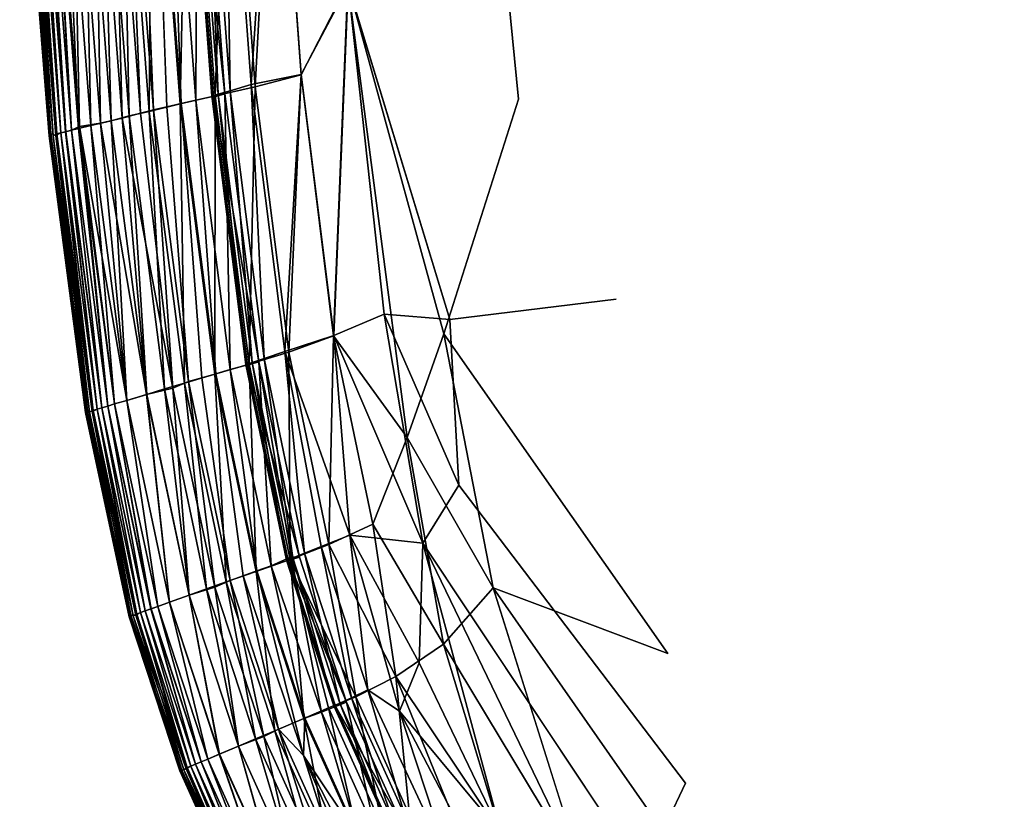
# Model space of a CAD drawing. Units: inches. Extents: x -25.6 to 25.6, y -15.1 to 13.8.
# Drawn here: x -23.4 to -22.2, y -10.9 to -9.9 of the extents above; entities that cross this region are included whole.
import ezdxf

# ---------------------------------------------------------------- set-up
doc = ezdxf.new("R2010")
doc.units = ezdxf.units.IN
doc.header["$MEASUREMENT"] = 0
doc.layers.add('SEAT-INSIDEFABRICSEAT', color=5, linetype='Continuous')

msp = doc.modelspace()

# ---------------------------------------------------------------- linework, layer by layer
at = {"layer": 'SEAT-INSIDEFABRICSEAT'}
for points, invisible_edges in [([(-22.5949, 7.1588, 17.4168), (-19.1855, -12.2775, 17.4169), (-17.5248, 11.2144, 17.4169)], 15), ([(-22.7975, -9.9882, 8.3634), (-22.6001, 5.8677, 8.3634), (-21.1993, 9.4648, 8.3638)], 15), ([(-21.1993, 9.4648, 8.3638), (-21.8425, -11.5417, 8.3635), (-22.7975, -9.9882, 8.3634)], 15), ([(-22.6763, -10.236, 17.417), (-22.5949, 7.1588, 17.4168), (-22.891, -8.3392, 17.4165)], 15), ([(-21.9259, -11.4103, 17.4169), (-22.5949, 7.1588, 17.4168), (-22.6763, -10.236, 17.417)], 15), ([(-19.1855, -12.2775, 17.4169), (-22.5949, 7.1588, 17.4168), (-21.9259, -11.4103, 17.4169)], 15), ([(-22.6001, 5.8677, 8.3634), (-22.7975, -9.9882, 8.3634), (-22.9513, -8.4204, 8.3642)], 1), ([(-23.0151, -8.3427, 17.415), (-22.8825, -10.2612, 17.4163), (-22.891, -8.3392, 17.4165)], 3), ([(-22.6763, -10.236, 17.417), (-22.891, -8.3392, 17.4165), (-22.8825, -10.2612, 17.4163)], 3), ([(-23.0085, -9.8469, 17.4132), (-22.8825, -10.2612, 17.4163), (-23.0151, -8.3427, 17.415)], 2), ([(-22.9513, -8.4204, 8.3642), (-22.8901, -10.2791, 8.3642), (-23.0093, -9.8449, 8.3672)], 1), ([(-22.8901, -10.2791, 8.3642), (-22.9513, -8.4204, 8.3642), (-22.7975, -9.9882, 8.3634)], 1), ([(-23.2505, -9.5389, 17.3362), (-23.2682, -9.5421, 17.3412), (-23.2335, -9.9974, 17.3412)], 2), ([(-23.2503, -10.0014, 17.3371), (-23.2335, -9.9974, 17.3412), (-23.2682, -9.5421, 17.3412)], 2), ([(-23.3774, -10.0306, 15.7778), (-23.4138, -9.567, 15.7772), (-23.4161, -9.5711, 13.5929)], 2), ([(-23.4161, -9.5711, 13.5929), (-23.3797, -10.0334, 13.5913), (-23.3774, -10.0306, 15.7778)], 2), ([(-23.3797, -10.0334, 13.5913), (-23.4161, -9.5711, 13.5929), (-23.4151, -9.572, 10.8589)], 2), ([(-23.3787, -10.0338, 10.8581), (-23.4151, -9.572, 10.8589), (-23.411, -9.5723, 9.4231)], 2), ([(-23.4151, -9.572, 10.8589), (-23.3787, -10.0338, 10.8581), (-23.3797, -10.0334, 13.5913)], 2), ([(-23.411, -9.5723, 9.4231), (-23.3746, -10.0335, 9.4229), (-23.3787, -10.0338, 10.8581)], 2), ([(-22.7975, -9.9882, 8.3634), (-22.6122, -10.6755, 8.3635), (-22.8901, -10.2791, 8.3642)], 1), ([(-22.6122, -10.6755, 8.3635), (-22.7975, -9.9882, 8.3634), (-21.8425, -11.5417, 8.3635)], 15), ([(-23.2159, -9.9933, 17.3362), (-23.2335, -9.9974, 17.3412), (-23.1903, -10.3334, 17.3412)], 2), ([(-23.2069, -10.3383, 17.3371), (-23.1903, -10.3334, 17.3412), (-23.2335, -9.9974, 17.3412)], 2), ([(-23.3322, -10.3746, 15.7787), (-23.3774, -10.0306, 15.7778), (-23.3797, -10.0334, 13.5913)], 2), ([(-23.3344, -10.3767, 13.5973), (-23.3797, -10.0334, 13.5913), (-23.3787, -10.0338, 10.8581)], 2), ([(-23.3334, -10.3769, 10.8597), (-23.3787, -10.0338, 10.8581), (-23.3746, -10.0335, 9.4229)], 2), ([(-23.3787, -10.0338, 10.8581), (-23.3334, -10.3769, 10.8597), (-23.3344, -10.3767, 13.5973)], 2), ([(-23.3746, -10.0335, 9.4229), (-23.3294, -10.3761, 9.4236), (-23.3334, -10.3769, 10.8597)], 2), ([(-22.6763, -10.236, 17.417), (-22.8825, -10.2612, 17.4163), (-22.5904, -10.8363, 17.4165)], 14), ([(-22.5904, -10.8363, 17.4165), (-22.3006, -11.1545, 17.4166), (-22.6763, -10.236, 17.417)], 15), ([(-22.3006, -11.1545, 17.4166), (-21.9259, -11.4103, 17.4169), (-22.6763, -10.236, 17.417)], 15), ([(-22.5904, -10.8363, 17.4165), (-22.8825, -10.2612, 17.4163), (-22.8714, -10.4667, 17.4156)], 1), ([(-23.173, -10.3284, 17.3362), (-23.1903, -10.3334, 17.3412), (-23.1388, -10.5789, 17.3412)], 2), ([(-23.1551, -10.5847, 17.3371), (-23.1388, -10.5789, 17.3412), (-23.1903, -10.3334, 17.3412)], 2), ([(-23.3344, -10.3767, 13.5973), (-23.2803, -10.6297, 13.5961), (-23.2782, -10.6278, 15.7782)], 2), ([(-23.2803, -10.6297, 13.5961), (-23.3344, -10.3767, 13.5973), (-23.3334, -10.3769, 10.8597)], 2), ([(-23.2794, -10.6297, 10.8607), (-23.3334, -10.3769, 10.8597), (-23.3294, -10.3761, 9.4236)], 2), ([(-23.3334, -10.3769, 10.8597), (-23.2794, -10.6297, 10.8607), (-23.2803, -10.6297, 13.5961)], 2), ([(-23.3294, -10.3761, 9.4236), (-23.2754, -10.6286, 9.4234), (-23.2794, -10.6297, 10.8607)], 2), ([(-22.8714, -10.4667, 17.4156), (-22.9162, -10.5384, 17.4125), (-22.6434, -10.9484, 17.4152)], 12), ([(-22.5904, -10.8363, 17.4165), (-22.8714, -10.4667, 17.4156), (-22.6434, -10.9484, 17.4152)], 2), ([(-22.8288, -10.594, 8.3651), (-22.6122, -10.6755, 8.3635), (-22.5519, -10.9903, 8.3641)], 2), ([(-22.5519, -10.9903, 8.3641), (-22.5879, -11.063, 8.3657), (-22.8288, -10.594, 8.3651)], 2), ([(-22.8288, -10.594, 8.3651), (-22.5879, -11.063, 8.3657), (-22.7158, -10.9532, 8.3681)], 1), ([(-23.217, -10.8197, 14.9108), (-23.2782, -10.6278, 15.7782), (-23.2803, -10.6297, 13.5961)], 2), ([(-23.2176, -10.8209, 12.1779), (-23.2803, -10.6297, 13.5961), (-23.2794, -10.6297, 10.8607)], 2), ([(-23.2803, -10.6297, 13.5961), (-23.2176, -10.8209, 12.1779), (-23.217, -10.8197, 14.9108)], 2), ([(-23.215, -10.8202, 9.9948), (-23.2794, -10.6297, 10.8607), (-23.2754, -10.6286, 9.4234)], 2), ([(-23.2794, -10.6297, 10.8607), (-23.215, -10.8202, 9.9948), (-23.2176, -10.8209, 12.1779)], 2), ([(-23.217, -10.8197, 14.9108), (-23.2127, -10.8194, 16.3588), (-23.2782, -10.6278, 15.7782)], 1), ([(-22.1967, -11.3394, 8.3638), (-22.6122, -10.6755, 8.3635), (-21.8425, -11.5417, 8.3635)], 15), ([(-22.1967, -11.3394, 8.3638), (-22.5519, -10.9903, 8.3641), (-22.6122, -10.6755, 8.3635)], 15), ([(-23.1463, -10.9785, 13.5902), (-23.217, -10.8197, 14.9108), (-23.2176, -10.8209, 12.1779)], 2), ([(-23.2127, -10.8194, 16.3588), (-23.217, -10.8197, 14.9108), (-23.1449, -10.9755, 15.7758)], 1), ([(-23.217, -10.8197, 14.9108), (-23.1463, -10.9785, 13.5902), (-23.1449, -10.9755, 15.7758)], 2), ([(-23.1452, -10.9786, 10.858), (-23.2176, -10.8209, 12.1779), (-23.215, -10.8202, 9.9948)], 2), ([(-23.2176, -10.8209, 12.1779), (-23.1452, -10.9786, 10.858), (-23.1463, -10.9785, 13.5902)], 2), ([(-23.215, -10.8202, 9.9948), (-23.1412, -10.9773, 9.4228), (-23.1452, -10.9786, 10.858)], 2), ([(-22.5904, -10.8363, 17.4165), (-22.6434, -10.9484, 17.4152), (-22.3006, -11.1545, 17.4166)], 12)]:
    msp.add_3dface(points, dxfattribs=dict(at, invisible_edges=invisible_edges))
for points in [[(-23.1736, -9.984, 8.3981), (-23.2076, -9.5326, 8.3981), (-23.1573, -9.5252, 8.383)], [(-23.1626, -9.5183, 17.3965), (-23.1887, -9.5262, 17.3866), (-23.1549, -9.9777, 17.3866)], [(-23.1573, -9.5252, 8.383), (-23.1239, -9.9728, 8.383), (-23.1736, -9.984, 8.3981)], [(-23.0992, -9.5161, 17.4074), (-23.1626, -9.5183, 17.3965), (-23.1291, -9.9698, 17.3965)], [(-23.1549, -9.9777, 17.3866), (-23.1291, -9.9698, 17.3965), (-23.1626, -9.5183, 17.3965)], [(-23.1239, -9.9728, 8.383), (-23.1573, -9.5252, 8.383), (-23.0995, -9.5168, 8.3731)], [(-23.1291, -9.9698, 17.3965), (-23.067, -9.9574, 17.4074), (-23.0992, -9.5161, 17.4074)], [(-23.0995, -9.5168, 8.3731), (-23.0672, -9.958, 8.3731), (-23.1239, -9.9728, 8.383)], [(-23.0672, -9.958, 8.3731), (-23.0995, -9.5168, 8.3731), (-23.0093, -9.8449, 8.3672)], [(-23.0085, -9.8469, 17.4132), (-23.0992, -9.5161, 17.4074), (-23.067, -9.9574, 17.4074)], [(-23.2172, -9.994, 8.4187), (-23.2518, -9.5401, 8.4187), (-23.2076, -9.5326, 8.3981)], [(-23.232, -9.5357, 17.3198), (-23.2505, -9.5389, 17.3362), (-23.2159, -9.9933, 17.3362)], [(-23.1956, -9.5298, 17.2733), (-23.232, -9.5357, 17.3198), (-23.1977, -9.9893, 17.3198)], [(-23.2159, -9.9933, 17.3362), (-23.1977, -9.9893, 17.3198), (-23.232, -9.5357, 17.3198)], [(-23.2076, -9.5326, 8.3981), (-23.1736, -9.984, 8.3981), (-23.2172, -9.994, 8.4187)], [(-23.2042, -9.5294, 17.3741), (-23.212, -9.5313, 17.356), (-23.1779, -9.9839, 17.356)], [(-23.212, -9.5313, 17.356), (-23.2099, -9.534, 17.3258), (-23.1759, -9.9855, 17.3258)], [(-23.1759, -9.9855, 17.3258), (-23.1779, -9.9839, 17.356), (-23.212, -9.5313, 17.356)], [(-23.2099, -9.534, 17.3258), (-23.1956, -9.5298, 17.2733), (-23.1617, -9.9816, 17.2733)], [(-23.1617, -9.9816, 17.2733), (-23.1759, -9.9855, 17.3258), (-23.2099, -9.534, 17.3258)], [(-23.1887, -9.5262, 17.3866), (-23.2042, -9.5294, 17.3741), (-23.1701, -9.9817, 17.3741)], [(-23.1779, -9.9839, 17.356), (-23.1701, -9.9817, 17.3741), (-23.2042, -9.5294, 17.3741)], [(-23.1977, -9.9893, 17.3198), (-23.1617, -9.9816, 17.2733), (-23.1956, -9.5298, 17.2733)], [(-23.1701, -9.9817, 17.3741), (-23.1549, -9.9777, 17.3866), (-23.1887, -9.5262, 17.3866)], [(-23.3015, -9.5485, 17.3265), (-23.3243, -9.5537, 17.3039), (-23.289, -10.0114, 17.3039)], [(-23.2804, -10.0089, 8.4678), (-23.3157, -9.5513, 8.4678), (-23.2904, -9.5472, 8.4446)], [(-23.2852, -9.5454, 17.3371), (-23.3015, -9.5485, 17.3265), (-23.2664, -10.0054, 17.3265)], [(-23.289, -10.0114, 17.3039), (-23.2664, -10.0054, 17.3265), (-23.3015, -9.5485, 17.3265)], [(-23.2554, -10.0032, 8.4446), (-23.2904, -9.5472, 8.4446), (-23.2518, -9.5401, 8.4187)], [(-23.2904, -9.5472, 8.4446), (-23.2554, -10.0032, 8.4446), (-23.2804, -10.0089, 8.4678)], [(-23.2682, -9.5421, 17.3412), (-23.2852, -9.5454, 17.3371), (-23.2503, -10.0014, 17.3371)], [(-23.2664, -10.0054, 17.3265), (-23.2503, -10.0014, 17.3371), (-23.2852, -9.5454, 17.3371)], [(-23.2518, -9.5401, 8.4187), (-23.2172, -9.994, 8.4187), (-23.2554, -10.0032, 8.4446)], [(-23.2335, -9.9974, 17.3412), (-23.2159, -9.9933, 17.3362), (-23.2505, -9.5389, 17.3362)], [(-23.3781, -9.5601, 17.2177), (-23.3878, -9.5657, 17.1737), (-23.3517, -10.0266, 17.1737)], [(-23.3431, -10.0244, 8.5669), (-23.3791, -9.5639, 8.5669), (-23.3636, -9.5613, 8.5331)], [(-23.3517, -9.5589, 17.2675), (-23.3781, -9.5601, 17.2177), (-23.3421, -10.0219, 17.2177)], [(-23.3517, -10.0266, 17.1737), (-23.3421, -10.0219, 17.2177), (-23.3781, -9.5601, 17.2177)], [(-23.3278, -10.0208, 8.5331), (-23.3636, -9.5613, 8.5331), (-23.3383, -9.5564, 8.4936)], [(-23.3636, -9.5613, 8.5331), (-23.3278, -10.0208, 8.5331), (-23.3431, -10.0244, 8.5669)], [(-23.3243, -9.5537, 17.3039), (-23.3517, -9.5589, 17.2675), (-23.316, -10.0179, 17.2675)], [(-23.3421, -10.0219, 17.2177), (-23.316, -10.0179, 17.2675), (-23.3517, -9.5589, 17.2675)], [(-23.3027, -10.0147, 8.4936), (-23.3383, -9.5564, 8.4936), (-23.3157, -9.5513, 8.4678)], [(-23.3383, -9.5564, 8.4936), (-23.3027, -10.0147, 8.4936), (-23.3278, -10.0208, 8.5331)], [(-23.316, -10.0179, 17.2675), (-23.289, -10.0114, 17.3039), (-23.3243, -9.5537, 17.3039)], [(-23.3157, -9.5513, 8.4678), (-23.2804, -10.0089, 8.4678), (-23.3027, -10.0147, 8.4936)], [(-23.4076, -9.5724, 16.7186), (-23.4138, -9.567, 15.7772), (-23.3774, -10.0306, 15.7778)], [(-23.3746, -10.0335, 9.4229), (-23.411, -9.5723, 9.4231), (-23.4062, -9.5693, 8.9881)], [(-23.4013, -9.5683, 16.9789), (-23.4076, -9.5724, 16.7186), (-23.3713, -10.0331, 16.7183)], [(-23.3774, -10.0306, 15.7778), (-23.3713, -10.0331, 16.7183), (-23.4076, -9.5724, 16.7186)], [(-23.3699, -10.0311, 8.9881), (-23.4062, -9.5693, 8.9881), (-23.4013, -9.5683, 8.8014)], [(-23.4062, -9.5693, 8.9881), (-23.3699, -10.0311, 8.9881), (-23.3746, -10.0335, 9.4229)], [(-23.3651, -10.0299, 8.8014), (-23.4013, -9.5683, 8.8014), (-23.3952, -9.5671, 8.6796)], [(-23.3952, -9.5671, 17.1008), (-23.4013, -9.5683, 16.9789), (-23.3651, -10.0299, 16.9789)], [(-23.3713, -10.0331, 16.7183), (-23.3651, -10.0299, 16.9789), (-23.4013, -9.5683, 16.9789)], [(-23.4013, -9.5683, 8.8014), (-23.3651, -10.0299, 8.8014), (-23.3699, -10.0311, 8.9881)], [(-23.3878, -9.5657, 17.1737), (-23.3952, -9.5671, 17.1008), (-23.3591, -10.0284, 17.1008)], [(-23.359, -10.0284, 8.6796), (-23.3952, -9.5671, 8.6796), (-23.3878, -9.5657, 8.6067)], [(-23.3952, -9.5671, 8.6796), (-23.359, -10.0284, 8.6796), (-23.3651, -10.0299, 8.8014)], [(-23.3651, -10.0299, 16.9789), (-23.3591, -10.0284, 17.1008), (-23.3952, -9.5671, 17.1008)], [(-23.3517, -10.0266, 8.6067), (-23.3878, -9.5657, 8.6067), (-23.3791, -9.5639, 8.5669)], [(-23.3591, -10.0284, 17.1008), (-23.3517, -10.0266, 17.1737), (-23.3878, -9.5657, 17.1737)], [(-23.3878, -9.5657, 8.6067), (-23.3517, -10.0266, 8.6067), (-23.359, -10.0284, 8.6796)], [(-23.3791, -9.5639, 8.5669), (-23.3431, -10.0244, 8.5669), (-23.3517, -10.0266, 8.6067)], [(-23.0267, -10.2813, 8.3731), (-23.0672, -9.958, 8.3731), (-23.0093, -9.8449, 8.3672)], [(-23.0085, -9.8469, 17.4132), (-23.067, -9.9574, 17.4074), (-23.0264, -10.2811, 17.4074)], [(-23.0093, -9.8449, 8.3672), (-22.9354, -10.4076, 8.367), (-23.0267, -10.2813, 8.3731)], [(-23.0264, -10.2811, 17.4074), (-22.9642, -10.2548, 17.4132), (-23.0085, -9.8469, 17.4132)], [(-22.8901, -10.2791, 8.3642), (-22.9354, -10.4076, 8.367), (-23.0093, -9.8449, 8.3672)], [(-22.8825, -10.2612, 17.4163), (-23.0085, -9.8469, 17.4132), (-22.9642, -10.2548, 17.4132)], [(-23.067, -9.9574, 17.4074), (-23.1291, -9.9698, 17.3965), (-23.0873, -10.301, 17.3966)], [(-23.0823, -10.3018, 8.383), (-23.1239, -9.9728, 8.383), (-23.0672, -9.958, 8.3731)], [(-23.0873, -10.301, 17.3966), (-23.0264, -10.2811, 17.4074), (-23.067, -9.9574, 17.4074)], [(-23.0672, -9.958, 8.3731), (-23.0267, -10.2813, 8.3731), (-23.0823, -10.3018, 8.383)], [(-23.1313, -10.3165, 8.3981), (-23.1736, -9.984, 8.3981), (-23.1239, -9.9728, 8.383)], [(-23.1291, -9.9698, 17.3965), (-23.1549, -9.9777, 17.3866), (-23.1128, -10.3097, 17.3866)], [(-23.1239, -9.9728, 8.383), (-23.0823, -10.3018, 8.383), (-23.1313, -10.3165, 8.3981)], [(-23.1128, -10.3097, 17.3866), (-23.0873, -10.301, 17.3966), (-23.1291, -9.9698, 17.3965)], [(-23.1742, -10.329, 8.4187), (-23.2172, -9.994, 8.4187), (-23.1736, -9.984, 8.3981)], [(-23.1977, -9.9893, 17.3198), (-23.2159, -9.9933, 17.3362), (-23.173, -10.3284, 17.3362)], [(-23.1617, -9.9816, 17.2733), (-23.1977, -9.9893, 17.3198), (-23.155, -10.3234, 17.3198)], [(-23.173, -10.3284, 17.3362), (-23.155, -10.3234, 17.3198), (-23.1977, -9.9893, 17.3198)], [(-23.1701, -9.9817, 17.3741), (-23.1779, -9.9839, 17.356), (-23.1356, -10.3171, 17.356)], [(-23.1335, -10.318, 17.3258), (-23.1356, -10.3171, 17.356), (-23.1779, -9.9839, 17.356)], [(-23.1779, -9.9839, 17.356), (-23.1759, -9.9855, 17.3258), (-23.1335, -10.318, 17.3258)], [(-23.1759, -9.9855, 17.3258), (-23.1617, -9.9816, 17.2733), (-23.1196, -10.3137, 17.2733)], [(-23.1196, -10.3137, 17.2733), (-23.1335, -10.318, 17.3258), (-23.1759, -9.9855, 17.3258)], [(-23.1736, -9.984, 8.3981), (-23.1313, -10.3165, 8.3981), (-23.1742, -10.329, 8.4187)], [(-23.1549, -9.9777, 17.3866), (-23.1701, -9.9817, 17.3741), (-23.1279, -10.3146, 17.3741)], [(-23.1356, -10.3171, 17.356), (-23.1279, -10.3146, 17.3741), (-23.1701, -9.9817, 17.3741)], [(-23.155, -10.3234, 17.3198), (-23.1196, -10.3137, 17.2733), (-23.1617, -9.9816, 17.2733)], [(-23.1279, -10.3146, 17.3741), (-23.1128, -10.3097, 17.3866), (-23.1549, -9.9777, 17.3866)], [(-23.2503, -10.0014, 17.3371), (-23.2664, -10.0054, 17.3265), (-23.2262, -10.3465, 17.3235)], [(-23.2119, -10.3402, 8.4446), (-23.2554, -10.0032, 8.4446), (-23.2172, -9.994, 8.4187)], [(-23.2335, -9.9974, 17.3412), (-23.2503, -10.0014, 17.3371), (-23.2069, -10.3383, 17.3371)], [(-23.2262, -10.3465, 17.3235), (-23.2069, -10.3383, 17.3371), (-23.2503, -10.0014, 17.3371)], [(-23.2172, -9.994, 8.4187), (-23.1742, -10.329, 8.4187), (-23.2119, -10.3402, 8.4446)], [(-23.1903, -10.3334, 17.3412), (-23.173, -10.3284, 17.3362), (-23.2159, -9.9933, 17.3362)], [(-23.289, -10.0114, 17.3039), (-23.316, -10.0179, 17.2675), (-23.2588, -10.3542, 17.2865)], [(-23.2586, -10.3541, 8.4936), (-23.3027, -10.0147, 8.4936), (-23.2804, -10.0089, 8.4678)], [(-23.2664, -10.0054, 17.3265), (-23.289, -10.0114, 17.3039), (-23.2262, -10.3465, 17.3235)], [(-23.2588, -10.3542, 17.2865), (-23.2262, -10.3465, 17.3235), (-23.289, -10.0114, 17.3039)], [(-23.2366, -10.3473, 8.4678), (-23.2804, -10.0089, 8.4678), (-23.2554, -10.0032, 8.4446)], [(-23.2804, -10.0089, 8.4678), (-23.2366, -10.3473, 8.4678), (-23.2586, -10.3541, 8.4936)], [(-23.2554, -10.0032, 8.4446), (-23.2119, -10.3402, 8.4446), (-23.2366, -10.3473, 8.4678)], [(-23.3421, -10.0219, 17.2177), (-23.3517, -10.0266, 17.1737), (-23.3069, -10.3685, 17.1737)], [(-23.3068, -10.3685, 8.6067), (-23.3517, -10.0266, 8.6067), (-23.3431, -10.0244, 8.5669)], [(-23.2984, -10.3659, 8.5669), (-23.3431, -10.0244, 8.5669), (-23.3278, -10.0208, 8.5331)], [(-23.3431, -10.0244, 8.5669), (-23.2984, -10.3659, 8.5669), (-23.3068, -10.3685, 8.6067)], [(-23.316, -10.0179, 17.2675), (-23.3421, -10.0219, 17.2177), (-23.2834, -10.3615, 17.247)], [(-23.2984, -10.3659, 17.2134), (-23.2834, -10.3615, 17.247), (-23.3421, -10.0219, 17.2177)], [(-23.3069, -10.3685, 17.1737), (-23.2984, -10.3659, 17.2134), (-23.3421, -10.0219, 17.2177)], [(-23.2832, -10.3615, 8.5331), (-23.3278, -10.0208, 8.5331), (-23.3027, -10.0147, 8.4936)], [(-23.3278, -10.0208, 8.5331), (-23.2832, -10.3615, 8.5331), (-23.2984, -10.3659, 8.5669)], [(-23.2834, -10.3615, 17.247), (-23.2588, -10.3542, 17.2865), (-23.316, -10.0179, 17.2675)], [(-23.3027, -10.0147, 8.4936), (-23.2586, -10.3541, 8.4936), (-23.2832, -10.3615, 8.5331)], [(-23.3797, -10.0334, 13.5913), (-23.3344, -10.3767, 13.5973), (-23.3322, -10.3746, 15.7787)], [(-23.3713, -10.0331, 16.7183), (-23.3774, -10.0306, 15.7778), (-23.3322, -10.3746, 15.7787)], [(-23.3294, -10.3761, 9.4236), (-23.3746, -10.0335, 9.4229), (-23.3699, -10.0311, 8.9881)], [(-23.3651, -10.0299, 16.9789), (-23.3713, -10.0331, 16.7183), (-23.3261, -10.3755, 16.7187)], [(-23.3322, -10.3746, 15.7787), (-23.3261, -10.3755, 16.7187), (-23.3713, -10.0331, 16.7183)], [(-23.3248, -10.3739, 8.9881), (-23.3699, -10.0311, 8.9881), (-23.3651, -10.0299, 8.8014)], [(-23.3699, -10.0311, 8.9881), (-23.3248, -10.3739, 8.9881), (-23.3294, -10.3761, 9.4236)], [(-23.32, -10.3725, 8.8014), (-23.3651, -10.0299, 8.8014), (-23.359, -10.0284, 8.6796)], [(-23.3591, -10.0284, 17.1008), (-23.3651, -10.0299, 16.9789), (-23.32, -10.3725, 16.9789)], [(-23.3261, -10.3755, 16.7187), (-23.32, -10.3725, 16.9789), (-23.3651, -10.0299, 16.9789)], [(-23.3651, -10.0299, 8.8014), (-23.32, -10.3725, 8.8014), (-23.3248, -10.3739, 8.9881)], [(-23.3517, -10.0266, 17.1737), (-23.3591, -10.0284, 17.1008), (-23.3141, -10.3707, 17.1008)], [(-23.32, -10.3725, 16.9789), (-23.3141, -10.3707, 17.1008), (-23.3591, -10.0284, 17.1008)], [(-23.3141, -10.3707, 8.6796), (-23.359, -10.0284, 8.6796), (-23.3517, -10.0266, 8.6067)], [(-23.359, -10.0284, 8.6796), (-23.3141, -10.3707, 8.6796), (-23.32, -10.3725, 8.8014)], [(-23.3141, -10.3707, 17.1008), (-23.3069, -10.3685, 17.1737), (-23.3517, -10.0266, 17.1737)], [(-23.3517, -10.0266, 8.6067), (-23.3068, -10.3685, 8.6067), (-23.3141, -10.3707, 8.6796)], [(-22.9642, -10.2548, 17.4132), (-23.0264, -10.2811, 17.4074), (-22.9162, -10.5384, 17.4125)], [(-22.9162, -10.5384, 17.4125), (-22.8714, -10.4667, 17.4156), (-22.9642, -10.2548, 17.4132)], [(-22.8825, -10.2612, 17.4163), (-22.9642, -10.2548, 17.4132), (-22.8714, -10.4667, 17.4156)], [(-23.0264, -10.2811, 17.4074), (-23.0873, -10.301, 17.3966), (-23.0065, -10.5285, 17.4029)], [(-23.0326, -10.5403, 8.383), (-23.0823, -10.3018, 8.383), (-23.0267, -10.2813, 8.3731)], [(-23.0267, -10.2813, 8.3731), (-22.978, -10.5149, 8.3731), (-23.0326, -10.5403, 8.383)], [(-22.978, -10.5149, 8.3731), (-23.0267, -10.2813, 8.3731), (-22.9354, -10.4076, 8.367)], [(-23.0065, -10.5285, 17.4029), (-22.9162, -10.5384, 17.4125), (-23.0264, -10.2811, 17.4074)], [(-22.9354, -10.4076, 8.367), (-22.8901, -10.2791, 8.3642), (-22.8288, -10.594, 8.3651)], [(-22.8288, -10.594, 8.3651), (-22.8901, -10.2791, 8.3642), (-22.6122, -10.6755, 8.3635)], [(-23.0807, -10.5587, 8.3981), (-23.1313, -10.3165, 8.3981), (-23.0823, -10.3018, 8.383)], [(-23.0873, -10.301, 17.3966), (-23.1128, -10.3097, 17.3866), (-23.0627, -10.5511, 17.3866)], [(-23.0421, -10.5428, 17.395), (-23.0065, -10.5285, 17.4029), (-23.0873, -10.301, 17.3966)], [(-23.0627, -10.5511, 17.3866), (-23.0421, -10.5428, 17.395), (-23.0873, -10.301, 17.3966)], [(-23.0823, -10.3018, 8.383), (-23.0326, -10.5403, 8.383), (-23.0807, -10.5587, 8.3981)], [(-23.123, -10.5735, 8.4186), (-23.1742, -10.329, 8.4187), (-23.1313, -10.3165, 8.3981)], [(-23.1196, -10.3137, 17.2733), (-23.155, -10.3234, 17.3198), (-23.1042, -10.5668, 17.3198)], [(-23.1279, -10.3146, 17.3741), (-23.1356, -10.3171, 17.356), (-23.085, -10.5597, 17.356)], [(-23.083, -10.5601, 17.3258), (-23.085, -10.5597, 17.356), (-23.1356, -10.3171, 17.356)], [(-23.1356, -10.3171, 17.356), (-23.1335, -10.318, 17.3258), (-23.083, -10.5601, 17.3258)], [(-23.1335, -10.318, 17.3258), (-23.1196, -10.3137, 17.2733), (-23.0692, -10.5561, 17.2736)], [(-23.0692, -10.5561, 17.2736), (-23.083, -10.5601, 17.3258), (-23.1335, -10.318, 17.3258)], [(-23.1313, -10.3165, 8.3981), (-23.0807, -10.5587, 8.3981), (-23.123, -10.5735, 8.4186)], [(-23.1128, -10.3097, 17.3866), (-23.1279, -10.3146, 17.3741), (-23.0775, -10.5568, 17.3741)], [(-23.085, -10.5597, 17.356), (-23.0775, -10.5568, 17.3741), (-23.1279, -10.3146, 17.3741)], [(-23.1042, -10.5668, 17.3198), (-23.0794, -10.5557, 17.2857), (-23.1196, -10.3137, 17.2733)], [(-23.0794, -10.5557, 17.2857), (-23.0692, -10.5561, 17.2736), (-23.1196, -10.3137, 17.2733)], [(-23.0775, -10.5568, 17.3741), (-23.0627, -10.5511, 17.3866), (-23.1128, -10.3097, 17.3866)], [(-23.1599, -10.5867, 8.4446), (-23.2119, -10.3402, 8.4446), (-23.1742, -10.329, 8.4187)], [(-23.1742, -10.329, 8.4187), (-23.123, -10.5735, 8.4186), (-23.1599, -10.5867, 8.4446)], [(-23.155, -10.3234, 17.3198), (-23.173, -10.3284, 17.3362), (-23.1218, -10.5729, 17.3362)], [(-23.1388, -10.5789, 17.3412), (-23.1218, -10.5729, 17.3362), (-23.173, -10.3284, 17.3362)], [(-23.1218, -10.5729, 17.3362), (-23.1042, -10.5668, 17.3198), (-23.155, -10.3234, 17.3198)], [(-23.1843, -10.5951, 8.4678), (-23.2366, -10.3473, 8.4678), (-23.2119, -10.3402, 8.4446)], [(-23.2069, -10.3383, 17.3371), (-23.2262, -10.3465, 17.3235), (-23.174, -10.5931, 17.3235)], [(-23.2119, -10.3402, 8.4446), (-23.1599, -10.5867, 8.4446), (-23.1843, -10.5951, 8.4678)], [(-23.1903, -10.3334, 17.3412), (-23.2069, -10.3383, 17.3371), (-23.1551, -10.5847, 17.3371)], [(-23.174, -10.5931, 17.3235), (-23.1551, -10.5847, 17.3371), (-23.2069, -10.3383, 17.3371)], [(-23.2588, -10.3542, 17.2865), (-23.2834, -10.3615, 17.247), (-23.2302, -10.6118, 17.247)], [(-23.2301, -10.6118, 8.5332), (-23.2832, -10.3615, 8.5331), (-23.2586, -10.3541, 8.4936)], [(-23.2262, -10.3465, 17.3235), (-23.2588, -10.3542, 17.2865), (-23.2061, -10.6032, 17.2865)], [(-23.2302, -10.6118, 17.247), (-23.2061, -10.6032, 17.2865), (-23.2588, -10.3542, 17.2865)], [(-23.2059, -10.6031, 8.4937), (-23.2586, -10.3541, 8.4936), (-23.2366, -10.3473, 8.4678)], [(-23.2586, -10.3541, 8.4936), (-23.2059, -10.6031, 8.4937), (-23.2301, -10.6118, 8.5332)], [(-23.2366, -10.3473, 8.4678), (-23.1843, -10.5951, 8.4678), (-23.2059, -10.6031, 8.4937)], [(-23.2061, -10.6032, 17.2865), (-23.174, -10.5931, 17.3235), (-23.2262, -10.3465, 17.3235)], [(-23.2984, -10.3659, 17.2134), (-23.3069, -10.3685, 17.1737), (-23.2533, -10.62, 17.1737)], [(-23.2532, -10.62, 8.6067), (-23.3068, -10.3685, 8.6067), (-23.2984, -10.3659, 8.5669)], [(-23.2834, -10.3615, 17.247), (-23.2984, -10.3659, 17.2134), (-23.2449, -10.617, 17.2134)], [(-23.2449, -10.617, 8.5669), (-23.2984, -10.3659, 8.5669), (-23.2832, -10.3615, 8.5331)], [(-23.2984, -10.3659, 8.5669), (-23.2449, -10.617, 8.5669), (-23.2532, -10.62, 8.6067)], [(-23.2533, -10.62, 17.1737), (-23.2449, -10.617, 17.2134), (-23.2984, -10.3659, 17.2134)], [(-23.2449, -10.617, 17.2134), (-23.2302, -10.6118, 17.247), (-23.2834, -10.3615, 17.247)], [(-23.2832, -10.3615, 8.5331), (-23.2301, -10.6118, 8.5332), (-23.2449, -10.617, 8.5669)], [(-23.2782, -10.6278, 15.7782), (-23.3322, -10.3746, 15.7787), (-23.3344, -10.3767, 13.5973)], [(-23.3261, -10.3755, 16.7187), (-23.3322, -10.3746, 15.7787), (-23.2782, -10.6278, 15.7782)], [(-23.2754, -10.6286, 9.4234), (-23.3294, -10.3761, 9.4236), (-23.3248, -10.3739, 8.9881)], [(-23.32, -10.3725, 16.9789), (-23.3261, -10.3755, 16.7187), (-23.2721, -10.6277, 16.7188)], [(-23.2782, -10.6278, 15.7782), (-23.2721, -10.6277, 16.7188), (-23.3261, -10.3755, 16.7187)], [(-23.2709, -10.6264, 8.9881), (-23.3248, -10.3739, 8.9881), (-23.32, -10.3725, 8.8014)], [(-23.3248, -10.3739, 8.9881), (-23.2709, -10.6264, 8.9881), (-23.2754, -10.6286, 9.4234)], [(-23.2662, -10.6247, 8.8014), (-23.32, -10.3725, 8.8014), (-23.3141, -10.3707, 8.6796)], [(-23.3141, -10.3707, 17.1008), (-23.32, -10.3725, 16.9789), (-23.2662, -10.6247, 16.9789)], [(-23.2721, -10.6277, 16.7188), (-23.2662, -10.6247, 16.9789), (-23.32, -10.3725, 16.9789)], [(-23.32, -10.3725, 8.8014), (-23.2662, -10.6247, 8.8014), (-23.2709, -10.6264, 8.9881)], [(-23.3069, -10.3685, 17.1737), (-23.3141, -10.3707, 17.1008), (-23.2603, -10.6226, 17.1008)], [(-23.2603, -10.6226, 8.6796), (-23.3141, -10.3707, 8.6796), (-23.3068, -10.3685, 8.6067)], [(-23.3141, -10.3707, 8.6796), (-23.2603, -10.6226, 8.6796), (-23.2662, -10.6247, 8.8014)], [(-23.2662, -10.6247, 16.9789), (-23.2603, -10.6226, 17.1008), (-23.3141, -10.3707, 17.1008)], [(-23.2603, -10.6226, 17.1008), (-23.2533, -10.62, 17.1737), (-23.3069, -10.3685, 17.1737)], [(-23.3068, -10.3685, 8.6067), (-23.2532, -10.62, 8.6067), (-23.2603, -10.6226, 8.6796)], [(-22.8906, -10.6639, 8.3696), (-22.978, -10.5149, 8.3731), (-22.9354, -10.4076, 8.367)], [(-22.9354, -10.4076, 8.367), (-22.8288, -10.594, 8.3651), (-22.8906, -10.6639, 8.3696)], [(-22.9494, -10.7039, 8.3777), (-23.0326, -10.5403, 8.383), (-22.978, -10.5149, 8.3731)], [(-22.978, -10.5149, 8.3731), (-22.8906, -10.6639, 8.3696), (-22.9494, -10.7039, 8.3777)], [(-23.0065, -10.5285, 17.4029), (-23.0421, -10.5428, 17.395), (-22.9843, -10.7206, 17.395)], [(-22.9162, -10.5384, 17.4125), (-23.0065, -10.5285, 17.4029), (-22.9205, -10.6868, 17.4073)], [(-22.9452, -10.7469, 17.4008), (-22.9205, -10.6868, 17.4073), (-23.0065, -10.5285, 17.4029)], [(-22.9843, -10.7206, 17.395), (-22.9452, -10.7469, 17.4008), (-23.0065, -10.5285, 17.4029)], [(-22.9162, -10.5384, 17.4125), (-22.9205, -10.6868, 17.4073), (-22.819, -10.8984, 17.4073)], [(-22.7164, -10.9524, 17.4123), (-22.6434, -10.9484, 17.4152), (-22.9162, -10.5384, 17.4125)], [(-22.819, -10.8984, 17.4073), (-22.7164, -10.9524, 17.4123), (-22.9162, -10.5384, 17.4125)], [(-22.9994, -10.7291, 8.39), (-23.0807, -10.5587, 8.3981), (-23.0326, -10.5403, 8.383)], [(-23.0421, -10.5428, 17.395), (-23.0627, -10.5511, 17.3866), (-23.0045, -10.7304, 17.3866)], [(-23.0045, -10.7304, 17.3866), (-22.9843, -10.7206, 17.395), (-23.0421, -10.5428, 17.395)], [(-23.0326, -10.5403, 8.383), (-22.9494, -10.7039, 8.3777), (-22.9994, -10.7291, 8.39)], [(-23.0635, -10.7561, 8.4186), (-23.123, -10.5735, 8.4186), (-23.0807, -10.5587, 8.3981)], [(-23.0794, -10.5557, 17.2857), (-23.1042, -10.5668, 17.3198), (-23.0417, -10.7482, 17.3165)], [(-23.0775, -10.5568, 17.3741), (-23.085, -10.5597, 17.356), (-23.0265, -10.7402, 17.356)], [(-23.0244, -10.7405, 17.3258), (-23.0265, -10.7402, 17.356), (-23.085, -10.5597, 17.356)], [(-23.085, -10.5597, 17.356), (-23.083, -10.5601, 17.3258), (-23.0244, -10.7405, 17.3258)], [(-23.083, -10.5601, 17.3258), (-23.0692, -10.5561, 17.2736), (-23.0106, -10.7357, 17.2729)], [(-23.0106, -10.7357, 17.2729), (-23.0244, -10.7405, 17.3258), (-23.083, -10.5601, 17.3258)], [(-23.0807, -10.5587, 8.3981), (-23.0329, -10.7428, 8.4028), (-23.0635, -10.7561, 8.4186)], [(-23.0807, -10.5587, 8.3981), (-22.9994, -10.7291, 8.39), (-23.0329, -10.7428, 8.4028)], [(-23.0417, -10.7482, 17.3165), (-23.0106, -10.7357, 17.2729), (-23.0794, -10.5557, 17.2857)], [(-23.0692, -10.5561, 17.2736), (-23.0794, -10.5557, 17.2857), (-23.0106, -10.7357, 17.2729)], [(-23.0627, -10.5511, 17.3866), (-23.0775, -10.5568, 17.3741), (-23.0191, -10.737, 17.3741)], [(-23.0265, -10.7402, 17.356), (-23.0191, -10.737, 17.3741), (-23.0775, -10.5568, 17.3741)], [(-23.0191, -10.737, 17.3741), (-23.0045, -10.7304, 17.3866), (-23.0627, -10.5511, 17.3866)], [(-23.0997, -10.7713, 8.4445), (-23.1599, -10.5867, 8.4446), (-23.123, -10.5735, 8.4186)], [(-23.1218, -10.5729, 17.3362), (-23.1388, -10.5789, 17.3412), (-23.0643, -10.8019, 17.3412)], [(-23.123, -10.5735, 8.4186), (-23.0635, -10.7561, 8.4186), (-23.0997, -10.7713, 8.4445)], [(-23.1042, -10.5668, 17.3198), (-23.1218, -10.5729, 17.3362), (-23.0625, -10.7554, 17.3362)], [(-23.0643, -10.8019, 17.3412), (-23.0625, -10.7554, 17.3362), (-23.1218, -10.5729, 17.3362)], [(-23.0625, -10.7554, 17.3362), (-23.0417, -10.7482, 17.3165), (-23.1042, -10.5668, 17.3198)], [(-23.1236, -10.7811, 8.4678), (-23.1843, -10.5951, 8.4678), (-23.1599, -10.5867, 8.4446)], [(-23.1551, -10.5847, 17.3371), (-23.174, -10.5931, 17.3235), (-23.1134, -10.7784, 17.3235)], [(-23.1599, -10.5867, 8.4446), (-23.0997, -10.7713, 8.4445), (-23.1236, -10.7811, 8.4678)], [(-23.1388, -10.5789, 17.3412), (-23.1551, -10.5847, 17.3371), (-23.095, -10.769, 17.3371)], [(-23.1134, -10.7784, 17.3235), (-23.095, -10.769, 17.3371), (-23.1551, -10.5847, 17.3371)], [(-23.095, -10.769, 17.3371), (-23.0643, -10.8019, 17.3412), (-23.1388, -10.5789, 17.3412)], [(-23.174, -10.5931, 17.3235), (-23.2061, -10.6032, 17.2865), (-23.1449, -10.7903, 17.2865)], [(-23.1447, -10.7902, 8.4936), (-23.2059, -10.6031, 8.4937), (-23.1843, -10.5951, 8.4678)], [(-23.1843, -10.5951, 8.4678), (-23.1236, -10.7811, 8.4678), (-23.1447, -10.7902, 8.4936)], [(-23.1449, -10.7903, 17.2865), (-23.1134, -10.7784, 17.3235), (-23.174, -10.5931, 17.3235)], [(-22.7158, -10.9532, 8.3681), (-22.8906, -10.6639, 8.3696), (-22.8288, -10.594, 8.3651)], [(-23.2302, -10.6118, 17.247), (-23.2449, -10.617, 17.2134), (-23.1829, -10.8062, 17.2134)], [(-23.1829, -10.8062, 8.5669), (-23.2449, -10.617, 8.5669), (-23.2301, -10.6118, 8.5332)], [(-23.2061, -10.6032, 17.2865), (-23.2302, -10.6118, 17.247), (-23.1685, -10.8002, 17.247)], [(-23.1829, -10.8062, 17.2134), (-23.1685, -10.8002, 17.247), (-23.2302, -10.6118, 17.247)], [(-23.1684, -10.8001, 8.5332), (-23.2301, -10.6118, 8.5332), (-23.2059, -10.6031, 8.4937)], [(-23.2301, -10.6118, 8.5332), (-23.1684, -10.8001, 8.5332), (-23.1829, -10.8062, 8.5669)], [(-23.1685, -10.8002, 17.247), (-23.1449, -10.7903, 17.2865), (-23.2061, -10.6032, 17.2865)], [(-23.2059, -10.6031, 8.4937), (-23.1447, -10.7902, 8.4936), (-23.1684, -10.8001, 8.5332)], [(-23.2038, -10.815, 8.8014), (-23.2662, -10.6247, 8.8014), (-23.2603, -10.6226, 8.6796)], [(-23.2603, -10.6226, 17.1008), (-23.2662, -10.6247, 16.9789), (-23.2038, -10.815, 16.9789)], [(-23.2533, -10.62, 17.1737), (-23.2603, -10.6226, 17.1008), (-23.198, -10.8126, 17.1008)], [(-23.198, -10.8126, 8.6796), (-23.2603, -10.6226, 8.6796), (-23.2532, -10.62, 8.6067)], [(-23.2038, -10.815, 16.9789), (-23.198, -10.8126, 17.1008), (-23.2603, -10.6226, 17.1008)], [(-23.2603, -10.6226, 8.6796), (-23.198, -10.8126, 8.6796), (-23.2038, -10.815, 8.8014)], [(-23.2449, -10.617, 17.2134), (-23.2533, -10.62, 17.1737), (-23.1911, -10.8096, 17.1737)], [(-23.198, -10.8126, 17.1008), (-23.1911, -10.8096, 17.1737), (-23.2533, -10.62, 17.1737)], [(-23.1911, -10.8096, 8.6067), (-23.2532, -10.62, 8.6067), (-23.2449, -10.617, 8.5669)], [(-23.2532, -10.62, 8.6067), (-23.1911, -10.8096, 8.6067), (-23.198, -10.8126, 8.6796)], [(-23.1911, -10.8096, 17.1737), (-23.1829, -10.8062, 17.2134), (-23.2449, -10.617, 17.2134)], [(-23.2449, -10.617, 8.5669), (-23.1829, -10.8062, 8.5669), (-23.1911, -10.8096, 8.6067)], [(-23.2721, -10.6277, 16.7188), (-23.2782, -10.6278, 15.7782), (-23.2127, -10.8194, 16.3588)], [(-23.2095, -10.8183, 9.0615), (-23.2754, -10.6286, 9.4234), (-23.2709, -10.6264, 8.9881)], [(-23.2754, -10.6286, 9.4234), (-23.2095, -10.8183, 9.0615), (-23.215, -10.8202, 9.9948)], [(-23.2662, -10.6247, 16.9789), (-23.2721, -10.6277, 16.7188), (-23.2083, -10.8169, 16.7922)], [(-23.2127, -10.8194, 16.3588), (-23.2083, -10.8169, 16.7922), (-23.2721, -10.6277, 16.7188)], [(-23.2095, -10.8183, 9.0615), (-23.2709, -10.6264, 8.9881), (-23.2662, -10.6247, 8.8014)], [(-23.2662, -10.6247, 8.8014), (-23.2038, -10.815, 8.8014), (-23.2095, -10.8183, 9.0615)], [(-23.2083, -10.8169, 16.7922), (-23.2038, -10.815, 16.9789), (-23.2662, -10.6247, 16.9789)], [(-22.8193, -10.8987, 8.3732), (-22.9494, -10.7039, 8.3777), (-22.8906, -10.6639, 8.3696)], [(-22.8906, -10.6639, 8.3696), (-22.7158, -10.9532, 8.3681), (-22.8193, -10.8987, 8.3732)], [(-22.9452, -10.7469, 17.4008), (-22.819, -10.8984, 17.4073), (-22.9205, -10.6868, 17.4073)], [(-22.9328, -10.876, 8.39), (-22.9994, -10.7291, 8.39), (-22.9494, -10.7039, 8.3777)], [(-22.9494, -10.7039, 8.3777), (-22.8597, -10.9242, 8.38), (-22.9328, -10.876, 8.39)], [(-22.9494, -10.7039, 8.3777), (-22.8193, -10.8987, 8.3732), (-22.8597, -10.9242, 8.38)], [(-22.9843, -10.7206, 17.395), (-23.0045, -10.7304, 17.3866), (-22.9385, -10.8764, 17.3866)], [(-22.9385, -10.8764, 17.3866), (-22.8809, -10.9416, 17.395), (-22.9843, -10.7206, 17.395)], [(-22.9452, -10.7469, 17.4008), (-22.9843, -10.7206, 17.395), (-22.8809, -10.9416, 17.395)], [(-22.9662, -10.8905, 8.4028), (-23.0329, -10.7428, 8.4028), (-22.9994, -10.7291, 8.39)], [(-23.0045, -10.7304, 17.3866), (-23.0191, -10.737, 17.3741), (-22.9527, -10.8839, 17.3741)], [(-22.9527, -10.8839, 17.3741), (-22.9385, -10.8764, 17.3866), (-23.0045, -10.7304, 17.3866)], [(-22.9994, -10.7291, 8.39), (-22.9328, -10.876, 8.39), (-22.9662, -10.8905, 8.4028)], [(-22.9959, -10.9058, 8.4186), (-23.0635, -10.7561, 8.4186), (-23.0329, -10.7428, 8.4028)], [(-23.0106, -10.7357, 17.2729), (-23.0417, -10.7482, 17.3165), (-22.9742, -10.8973, 17.3165)], [(-23.0329, -10.7428, 8.4028), (-22.9662, -10.8905, 8.4028), (-22.9959, -10.9058, 8.4186)], [(-23.0191, -10.737, 17.3741), (-23.0265, -10.7402, 17.356), (-22.9599, -10.8875, 17.356)], [(-23.0265, -10.7402, 17.356), (-23.0244, -10.7405, 17.3258), (-22.9575, -10.8883, 17.3258)], [(-22.9575, -10.8883, 17.3258), (-22.9599, -10.8875, 17.356), (-23.0265, -10.7402, 17.356)], [(-23.0244, -10.7405, 17.3258), (-23.0106, -10.7357, 17.2729), (-22.9438, -10.8831, 17.273)], [(-22.9438, -10.8831, 17.273), (-22.9575, -10.8883, 17.3258), (-23.0244, -10.7405, 17.3258)], [(-22.9599, -10.8875, 17.356), (-22.9527, -10.8839, 17.3741), (-23.0191, -10.737, 17.3741)], [(-22.9742, -10.8973, 17.3165), (-22.9438, -10.8831, 17.273), (-23.0106, -10.7357, 17.2729)], [(-23.0313, -10.9228, 8.4446), (-23.0997, -10.7713, 8.4445), (-23.0635, -10.7561, 8.4186)], [(-23.0643, -10.8019, 17.3412), (-22.995, -10.9046, 17.3362), (-23.0625, -10.7554, 17.3362)], [(-23.0635, -10.7561, 8.4186), (-22.9959, -10.9058, 8.4186), (-23.0313, -10.9228, 8.4446)], [(-23.0417, -10.7482, 17.3165), (-23.0625, -10.7554, 17.3362), (-22.995, -10.9046, 17.3362)], [(-22.995, -10.9046, 17.3362), (-22.9742, -10.8973, 17.3165), (-23.0417, -10.7482, 17.3165)], [(-22.819, -10.8984, 17.4073), (-22.9452, -10.7469, 17.4008), (-22.7812, -11.0606, 17.4008)], [(-22.8809, -10.9416, 17.395), (-22.7812, -11.0606, 17.4008), (-22.9452, -10.7469, 17.4008)], [(-23.095, -10.769, 17.3371), (-23.1134, -10.7784, 17.3235), (-23.044, -10.9316, 17.3235)], [(-23.044, -10.9316, 17.3235), (-23.0268, -10.9201, 17.3371), (-23.095, -10.769, 17.3371)], [(-23.0643, -10.8019, 17.3412), (-23.095, -10.769, 17.3371), (-23.0268, -10.9201, 17.3371)], [(-23.1134, -10.7784, 17.3235), (-23.1449, -10.7903, 17.2865), (-23.0753, -10.9442, 17.2865)], [(-23.0751, -10.944, 8.4936), (-23.1447, -10.7902, 8.4936), (-23.1236, -10.7811, 8.4678)], [(-23.0546, -10.9337, 8.4678), (-23.1236, -10.7811, 8.4678), (-23.0997, -10.7713, 8.4445)], [(-23.1236, -10.7811, 8.4678), (-23.0546, -10.9337, 8.4678), (-23.0751, -10.944, 8.4936)], [(-23.0753, -10.9442, 17.2865), (-23.044, -10.9316, 17.3235), (-23.1134, -10.7784, 17.3235)], [(-23.0997, -10.7713, 8.4445), (-23.0313, -10.9228, 8.4446), (-23.0546, -10.9337, 8.4678)], [(-23.1449, -10.7903, 17.2865), (-23.1685, -10.8002, 17.247), (-23.0984, -10.9553, 17.247)], [(-23.0982, -10.9553, 8.5331), (-23.1684, -10.8001, 8.5332), (-23.1447, -10.7902, 8.4936)], [(-23.0984, -10.9553, 17.247), (-23.0753, -10.9442, 17.2865), (-23.1449, -10.7903, 17.2865)], [(-23.1447, -10.7902, 8.4936), (-23.0751, -10.944, 8.4936), (-23.0982, -10.9553, 8.5331)], [(-23.1829, -10.8062, 17.2134), (-23.1911, -10.8096, 17.1737), (-23.1205, -10.9659, 17.1737)], [(-23.1204, -10.9659, 8.6067), (-23.1911, -10.8096, 8.6067), (-23.1829, -10.8062, 8.5669)], [(-23.1125, -10.962, 8.5669), (-23.1829, -10.8062, 8.5669), (-23.1684, -10.8001, 8.5332)], [(-23.1685, -10.8002, 17.247), (-23.1829, -10.8062, 17.2134), (-23.1125, -10.962, 17.2134)], [(-23.1829, -10.8062, 8.5669), (-23.1125, -10.962, 8.5669), (-23.1204, -10.9659, 8.6067)], [(-23.1205, -10.9659, 17.1737), (-23.1125, -10.962, 17.2134), (-23.1829, -10.8062, 17.2134)], [(-23.1125, -10.962, 17.2134), (-23.0984, -10.9553, 17.247), (-23.1685, -10.8002, 17.247)], [(-23.1684, -10.8001, 8.5332), (-23.0982, -10.9553, 8.5331), (-23.1125, -10.962, 8.5669)], [(-22.995, -10.9046, 17.3362), (-23.0643, -10.8019, 17.3412), (-22.8968, -11.1272, 17.3412)], [(-22.9505, -11.0664, 17.3371), (-22.8968, -11.1272, 17.3412), (-23.0643, -10.8019, 17.3412)], [(-23.0643, -10.8019, 17.3412), (-23.0268, -10.9201, 17.3371), (-22.9505, -11.0664, 17.3371)], [(-23.1412, -10.9773, 9.4228), (-23.215, -10.8202, 9.9948), (-23.2095, -10.8183, 9.0615)], [(-23.2083, -10.8169, 16.7922), (-23.2127, -10.8194, 16.3588), (-23.138, -10.9762, 16.7185)], [(-23.1449, -10.9755, 15.7758), (-23.138, -10.9762, 16.7185), (-23.2127, -10.8194, 16.3588)], [(-23.1373, -10.9741, 8.9881), (-23.2095, -10.8183, 9.0615), (-23.2038, -10.815, 8.8014)], [(-23.2095, -10.8183, 9.0615), (-23.1373, -10.9741, 8.9881), (-23.1412, -10.9773, 9.4228)], [(-23.2038, -10.815, 16.9789), (-23.2083, -10.8169, 16.7922), (-23.138, -10.9762, 16.7185)], [(-23.198, -10.8126, 17.1008), (-23.2038, -10.815, 16.9789), (-23.1328, -10.9719, 16.9789)], [(-23.1328, -10.9719, 8.8014), (-23.2038, -10.815, 8.8014), (-23.198, -10.8126, 8.6796)], [(-23.138, -10.9762, 16.7185), (-23.1328, -10.9719, 16.9789), (-23.2038, -10.815, 16.9789)], [(-23.2038, -10.815, 8.8014), (-23.1328, -10.9719, 8.8014), (-23.1373, -10.9741, 8.9881)], [(-23.1272, -10.9692, 8.6796), (-23.198, -10.8126, 8.6796), (-23.1911, -10.8096, 8.6067)], [(-23.1911, -10.8096, 17.1737), (-23.198, -10.8126, 17.1008), (-23.1272, -10.9692, 17.1008)], [(-23.198, -10.8126, 8.6796), (-23.1272, -10.9692, 8.6796), (-23.1328, -10.9719, 8.8014)], [(-23.1328, -10.9719, 16.9789), (-23.1272, -10.9692, 17.1008), (-23.198, -10.8126, 17.1008)], [(-23.1272, -10.9692, 17.1008), (-23.1205, -10.9659, 17.1737), (-23.1911, -10.8096, 17.1737)], [(-23.1911, -10.8096, 8.6067), (-23.1204, -10.9659, 8.6067), (-23.1272, -10.9692, 8.6796)]]:
    msp.add_3dface(points, dxfattribs=at)

doc.saveas('drawing.dxf')
